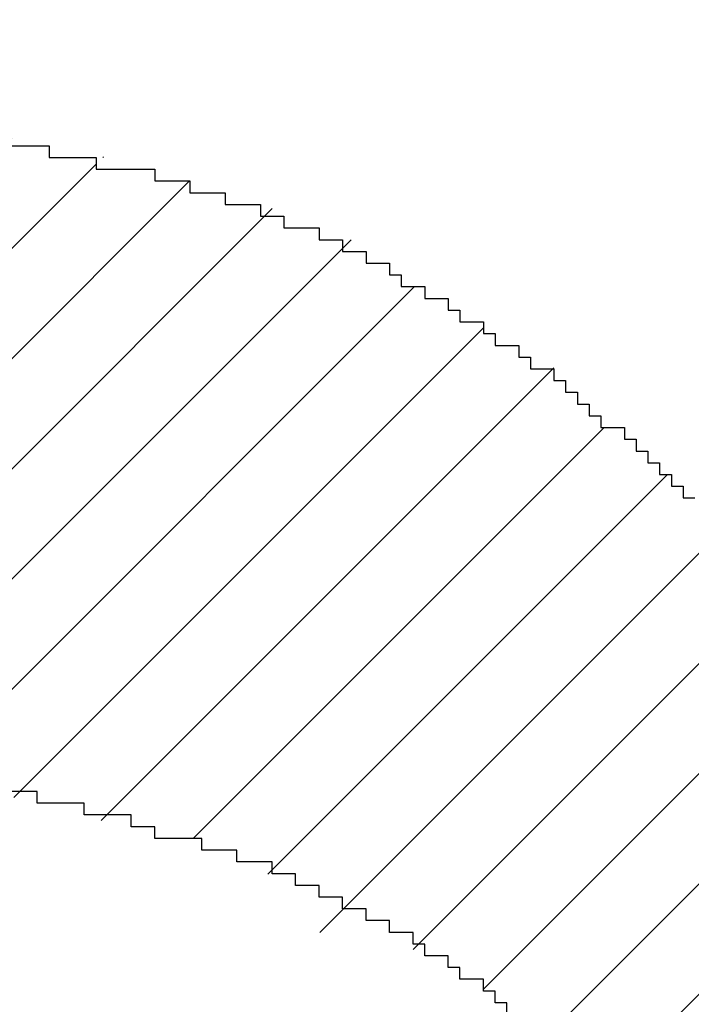
# Model space of a CAD drawing. Extents: x 0 to 594, y 0 to 420.
# Drawn here: x 388 to 389, y 224 to 225 of the extents above; entities that cross this region are included whole.
import ezdxf
from ezdxf.enums import TextEntityAlignment as Align

# ---------------------------------------------------------------- set-up
doc = ezdxf.new("R2010")
doc.units = 0
doc.header["$LTSCALE"] = 32.67
doc.header["$MEASUREMENT"] = 0
doc.layers.get('0').update_dxf_attribs({"linetype": 'CONTINUOUS'})
doc.layers.add('11100_DIM_LEFT', color=7, linetype='CONTINUOUS')
doc.layers.add('R2V', color=7, linetype='CONTINUOUS')
doc.dimstyles.get("Standard").update_dxf_attribs({"dimtxt": 0.18, "dimasz": 0.18, "dimexe": 0.18, "dimexo": 0.0625, "dimgap": 0.09, "dimtad": 0, "dimtih": 1, "dimtoh": 1, "dimdec": 4, "dimzin": 0, "dimdsep": 46, "dimtxsty": 'Standard', "dimcen": 0.09, "dimadec": 0, "dimazin": 0, "dimtfac": 1, "dimtdec": 4, "dimtofl": 0, "dimtmove": 0, "dimatfit": 3, "dimfxl": 1, "dimtolj": 1, "dimtzin": 0, "dimarcsym": 0})

# ---------------------------------------------------------------- blocks, each defined once
blk = doc.blocks.new('*D1')
at = {"layer": '11100_DIM_LEFT', "color": 7, "linetype": 'Continuous'}
for p, q in [((375.53347, 239.57582), (375.53347, 212.33152)), ((492.43347, 221.77582), (492.43347, 212.33152)), ((375.53347, 214.33152), (433.98347, 214.33152)), ((492.43347, 214.33152), (433.98347, 214.33152))]:
    blk.add_line(p, q, dxfattribs=at)
for points in [[(379.03347, 214.83152), (375.53347, 214.33152), (379.03347, 213.83152)], [(488.93347, 213.83152), (492.43347, 214.33152), (488.93347, 214.83152)]]:
    blk.add_solid(points, dxfattribs=at)
at = {"layer": '11100_DIM_LEFT', "color": 7, "linetype": 'Continuous', "width": 0.985714}
blk.add_text('116.9', height=3.5, dxfattribs=at).set_placement((439.70664, 215.20652), (451.20664, 215.20652), align=Align.FIT)
blk = doc.blocks.new('pnap')
at = {"linetype": 'Continuous'}
h = blk.add_hatch(dxfattribs=at)
h.set_pattern_fill('ANSI31', color=114, scale=0.3)
h.paths.add_polyline_path([(0.59887, 1.700565), (0.59322, 1.700565), (0.59322, 1.677966), (0.587571, 1.677966), (0.587571, 1.655367), (0.581921, 1.655367), (0.581921, 1.627119), (0.576271, 1.627119), (0.576271, 1.587571), (0.570621, 1.418079), (0.576271, 1.418079), (0.576271, 1.378531), (0.581921, 1.378531), (0.581921, 1.344633), (0.587571, 1.344633), (0.587571, 1.322034), (0.59322, 1.322034), (0.59322, 1.293785), (0.59887, 1.293785), (0.59887, 1.271186), (0.610169, 1.271186), (0.610169, 1.231638), (0.621469, 1.231638), (0.621469, 1.19774), (0.632768, 1.19774), (0.632768, 1.175141), (0.644068, 1.175141), (0.644068, 1.146893), (0.655367, 1.146893), (0.655367, 1.124294), (0.666667, 1.124294), (0.666667, 1.096045), (0.677966, 1.096045), (0.677966, 1.073446), (0.694915, 1.073446), (0.694915, 1.045198), (0.711864, 1.045198), (0.711864, 1.016949), (0.728814, 1.016949), (0.728814, 0.988701), (0.745763, 0.988701), (0.745763, 0.966102), (0.762712, 0.966102), (0.762712, 0.943503), (0.785311, 0.943503), (0.785311, 0.915254), (0.80791, 0.915254), (0.80791, 0.892655), (0.830508, 0.892655), (0.830508, 0.870056), (0.847458, 0.870056), (0.847458, 0.847458), (0.864407, 0.847458), (0.864407, 0.824859), (0.836158, 0.824859), (0.836158, 0.847458), (0.813559, 0.847458), (0.813559, 0.870056), (0.79096, 0.870056), (0.79096, 0.892655), (0.768362, 0.892655), (0.768362, 0.915254), (0.745763, 0.915254), (0.745763, 0.937853), (0.728814, 0.937853), (0.728814, 0.960452), (0.711864, 0.960452), (0.711864, 0.983051), (0.694915, 0.983051), (0.694915, 1.00565), (0.677966, 1.00565), (0.677966, 1.028249), (0.661017, 1.028249), (0.661017, 1.050847), (0.644068, 1.050847), (0.644068, 1.073446), (0.627119, 1.073446), (0.627119, 1.101695), (0.615819, 1.101695), (0.615819, 1.124294), (0.59887, 1.124294), (0.59887, 1.152542), (0.587571, 1.152542), (0.587571, 1.175141), (0.576271, 1.175141), (0.576271, 1.19774), (0.564972, 1.19774), (0.564972, 1.225989), (0.553672, 1.225989), (0.553672, 1.248588), (0.542373, 1.248588), (0.542373, 1.271186), (0.531073, 1.271186), (0.531073, 1.305085), (0.519774, 1.305085), (0.519774, 1.333333), (0.514124, 1.333333), (0.514124, 1.355932), (0.502825, 1.355932), (0.502825, 1.389831), (0.497175, 1.389831), (0.497175, 1.412429), (0.491525, 1.412429), (0.491525, 1.435028), (0.485876, 1.435028), (0.485876, 1.457627), (0.480226, 1.457627), (0.480226, 1.485876), (0.474576, 1.485876), (0.474576, 1.525424), (0.468927, 1.525424), (0.468927, 1.564972), (0.463277, 1.564972), (0.463277, 1.632768), (0.457627, 1.632768), (0.457627, 1.723164), (0.463277, 1.723164), (0.463277, 1.79096), (0.468927, 1.836158), (0.474576, 1.836158), (0.474576, 1.870056), (0.480226, 1.870056), (0.480226, 1.898305), (0.485876, 1.898305), (0.485876, 1.920904), (0.508475, 2.000004), (0.508475, 1.99435), (0.514124, 1.99435), (0.514124, 2.011299), (0.519774, 2.025423), (0.519774, 2.067797), (0.542373, 2.067797), (0.542373, 2.118644), (0.564972, 2.118644), (0.564972, 2.158192), (0.587571, 2.158192), (0.587571, 2.19209), (0.610169, 2.19209), (0.610169, 2.225989), (0.632768, 2.225989), (0.632768, 2.259887), (0.655367, 2.259887), (0.655367, 2.288136), (0.677966, 2.288136), (0.677966, 2.310734), (0.700565, 2.310734), (0.700565, 2.333333), (0.723164, 2.333333), (0.723164, 2.355932), (0.745763, 2.355932), (0.745763, 2.372881), (0.768362, 2.372881), (0.768362, 2.39548), (0.79096, 2.39548), (0.79096, 2.412429), (0.813559, 2.412429), (0.813559, 2.429379), (0.836158, 2.429379), (0.836158, 2.446328), (0.864407, 2.446328), (0.864407, 2.463277), (0.892655, 2.463277), (0.892655, 2.474576), (0.915254, 2.474576), (0.915254, 2.491525), (0.943503, 2.491525), (0.943503, 2.502825), (0.966102, 2.502825), (0.966102, 2.514124), (0.99435, 2.514124), (0.99435, 2.525424), (1.016949, 2.525424), (1.016949, 2.536723), (1.045198, 2.536723), (1.045198, 2.548023), (1.084746, 2.548023), (1.084746, 2.553672), (1.112994, 2.553672), (1.112994, 2.559322), (1.135593, 2.559322), (1.135593, 2.564972), (1.158192, 2.564972), (1.158192, 2.570621), (1.19209, 2.570621), (1.19209, 2.576271), (1.242938, 2.576271), (1.242938, 2.581921), (1.248588, 2.581921), (1.333333, 2.581921), (1.333333, 2.576271), (1.384181, 2.576271), (1.384181, 2.570621), (1.418079, 2.570621), (1.474582, 2.559322), (1.468927, 2.559322), (1.468927, 2.553672), (1.497175, 2.553672), (1.514122, 2.548023), (1.514124, 2.548023), (1.581919, 2.525424), (1.576271, 2.525424), (1.576271, 2.519774), (1.615819, 2.519774), (1.615819, 2.497175), (1.655367, 2.497175), (1.655367, 2.474576), (1.689266, 2.474576), (1.689266, 2.451977), (1.711864, 2.451977), (1.711864, 2.429379), (1.740113, 2.429379), (1.740113, 2.40678), (1.762712, 2.40678), (1.762712, 2.384181), (1.779661, 2.384181), (1.779661, 2.361582), (1.80226, 2.361582), (1.80226, 2.333333), (1.819209, 2.333333), (1.819209, 2.310734), (1.836158, 2.310734), (1.836158, 2.282486), (1.853107, 2.282486), (1.853107, 2.254237), (1.864407, 2.254237), (1.864407, 2.231638), (1.881356, 2.231638), (1.881356, 2.19774), (1.892655, 2.19774), (1.892655, 2.169492), (1.903955, 2.169492), (1.903955, 2.141243), (1.915254, 2.141243), (1.915254, 2.107345), (1.920904, 2.107345), (1.920904, 2.084746), (1.926554, 2.084746), (1.926554, 2.056497), (1.932203, 2.056497), (1.932203, 2.016949), (1.937853, 2.016949), (1.937853, 1.864407), (1.932203, 1.864407), (1.932203, 1.824859), (1.926554, 1.824859), (1.926554, 1.80226), (1.920904, 1.80226), (1.920904, 1.779661), (1.909605, 1.734467), (1.909605, 1.740113), (1.903955, 1.740113), (1.903955, 1.694915), (1.858757, 1.694915), (1.858757, 1.717514), (1.853107, 1.717514), (1.853107, 1.723164), (1.858757, 1.723164), (1.858757, 1.836158), (1.853107, 1.836158), (1.853107, 1.875706), (1.847458, 1.875706), (1.847458, 1.898305), (1.836158, 1.898305), (1.836158, 1.926554), (1.824859, 1.926554), (1.824859, 1.949153), (1.813559, 1.949153), (1.813559, 1.977401), (1.80226, 1.977401), (1.80226, 2), (1.785311, 2), (1.785311, 2.028249), (1.768362, 2.028249), (1.768362, 2.050847), (1.751412, 2.050847), (1.751412, 2.073446), (1.728814, 2.073446), (1.728814, 2.096045), (1.706215, 2.096045), (1.706215, 2.118644), (1.683616, 2.118644), (1.683616, 2.141243), (1.655367, 2.141243), (1.655367, 2.163842), (1.621469, 2.163842), (1.621469, 2.186441), (1.576271, 2.186441), (1.576271, 2.20904), (1.564972, 2.20904), (1.522597, 2.225989), (1.519774, 2.225989), (1.519774, 2.231638), (1.497175, 2.231638), (1.446328, 2.248588), (1.440678, 2.248588), (1.395476, 2.259887), (1.378531, 2.259887), (1.378531, 2.265537), (1.220339, 2.265537), (1.220339, 2.259887), (1.186441, 2.259887), (1.186441, 2.254237), (1.158192, 2.254237), (1.158192, 2.248588), (1.135593, 2.248588), (1.135593, 2.242938), (1.112994, 2.242938), (1.112994, 2.231638), (1.079096, 2.231638), (1.079096, 2.220339), (1.050847, 2.220339), (1.050847, 2.20904), (1.022599, 2.20904), (1.022599, 2.19774), (0.99435, 2.19774), (0.99435, 2.186441), (0.971751, 2.186441), (0.971751, 2.169492), (0.943503, 2.169492), (0.943503, 2.152542), (0.915254, 2.152542), (0.915254, 2.135593), (0.892655, 2.135593), (0.892655, 2.118644), (0.870056, 2.118644), (0.870056, 2.096045), (0.847458, 2.096045), (0.847458, 2.079096), (0.824859, 2.079096), (0.824859, 2.056497), (0.80226, 2.056497), (0.80226, 2.033898), (0.779661, 2.033898), (0.779661, 2.00565), (0.757062, 2.00565), (0.757062, 1.977401), (0.734463, 1.977401), (0.734463, 1.949153), (0.711864, 1.949153), (0.711864, 1.915254), (0.689266, 1.915254), (0.689266, 1.881356), (0.666667, 1.881356), (0.666667, 1.841808), (0.644068, 1.841808), (0.644068, 1.79096), (0.621469, 1.79096), (0.621469, 1.774011), (0.60452, 1.723167), (0.60452, 1.723164), (0.59887, 1.723164)])
at = {"layer": 'R2V', "color": 114}
for points in [[(1.418079, 2.564972, 0), (1.446328, 2.564972, 0), (1.446328, 2.559322, 0), (1.468927, 2.559322, 0), (1.468927, 2.553672, 0), (1.497175, 2.553672, 0), (1.497175, 2.548023, 0), (1.514124, 2.548023, 0), (1.514124, 2.542373, 0), (1.531073, 2.542373, 0), (1.531073, 2.536723, 0), (1.548023, 2.536723, 0), (1.548023, 2.531073, 0), (1.559322, 2.531073, 0), (1.559322, 2.525424, 0), (1.576271, 2.525424, 0), (1.576271, 2.519774, 0), (1.587571, 2.519774, 0), (1.587571, 2.514124, 0), (1.59887, 2.514124, 0), (1.59887, 2.508475, 0), (1.610169, 2.508475, 0), (1.610169, 2.502825, 0), (1.615819, 2.502825, 0), (1.615819, 2.497175, 0), (1.627119, 2.497175, 0), (1.627119, 2.491525, 0), (1.638418, 2.491525, 0), (1.638418, 2.485876, 0), (1.644068, 2.485876, 0), (1.644068, 2.480226, 0), (1.655367, 2.480226, 0), (1.655367, 2.474576, 0), (1.661017, 2.474576, 0), (1.661017, 2.468927, 0), (1.672316, 2.468927, 0), (1.672316, 2.463277, 0), (1.677966, 2.463277, 0), (1.677966, 2.457627, 0), (1.689266, 2.457627, 0), (1.689266, 2.451977, 0), (1.694915, 2.451977, 0), (1.694915, 2.446328, 0), (1.700565, 2.446328, 0), (1.700565, 2.440678, 0), (1.706215, 2.440678, 0), (1.706215, 2.435028, 0), (1.711864, 2.435028, 0), (1.711864, 2.429379, 0), (1.723164, 2.429379, 0), (1.723164, 2.423729, 0), (1.728814, 2.423729, 0), (1.728814, 2.418079, 0), (1.734463, 2.418079, 0), (1.734463, 2.412429, 0), (1.740113, 2.412429, 0), (1.740113, 2.40678, 0), (1.745763, 2.40678, 0), (1.745763, 2.40113, 0), (1.751412, 2.40113, 0), (1.751412, 2.39548, 0), (1.757062, 2.39548, 0)], [(1.666667, 2.146893, 0), (1.666667, 2.152542, 0), (1.661017, 2.152542, 0), (1.661017, 2.158192, 0), (1.655367, 2.158192, 0), (1.655367, 2.163842, 0), (1.644068, 2.163842, 0), (1.644068, 2.169492, 0), (1.638418, 2.169492, 0), (1.638418, 2.175141, 0), (1.627119, 2.175141, 0), (1.627119, 2.180791, 0), (1.621469, 2.180791, 0), (1.621469, 2.186441, 0), (1.610169, 2.186441, 0), (1.610169, 2.19209, 0), (1.59887, 2.19209, 0), (1.59887, 2.19774, 0), (1.587571, 2.19774, 0), (1.587571, 2.20339, 0), (1.576271, 2.20339, 0), (1.576271, 2.20904, 0), (1.564972, 2.20904, 0), (1.564972, 2.214689, 0), (1.553672, 2.214689, 0), (1.553672, 2.220339, 0), (1.536723, 2.220339, 0), (1.536723, 2.225989, 0), (1.519774, 2.225989, 0), (1.519774, 2.231638, 0), (1.497175, 2.231638, 0), (1.497175, 2.237288, 0), (1.485876, 2.237288, 0), (1.485876, 2.242938, 0), (1.463277, 2.242938, 0), (1.463277, 2.248588, 0), (1.440678, 2.248588, 0), (1.440678, 2.254237, 0), (1.418079, 2.254237, 0)]]:
    blk.add_polyline3d(points, dxfattribs=at)

msp = doc.modelspace()

# ---------------------------------------------------------------- block references
at = {"linetype": 'Continuous', "xscale": 0.823690437298428, "yscale": 0.823690437298428, "zscale": 0.823690437298428}
msp.add_blockref('pnap', (387.22882, 222.34821), dxfattribs=at)

# ---------------------------------------------------------------- dimensions: what is measured, and where the dimension line sits
at = {"layer": '11100_DIM_LEFT', "color": 7, "linetype": 'Continuous'}
dim = msp.add_linear_dim(base=(492.43347, 214.33152), p1=(375.53347, 239.57582), p2=(492.43347, 221.77582), dimstyle='Standard', dxfattribs=at)
dim.commit()
dim.dimension.update_dxf_attribs({"geometry": '*D1', "text_midpoint": (445.45664, 216.95652), "dimtype": 128})

doc.saveas('drawing.dxf')
